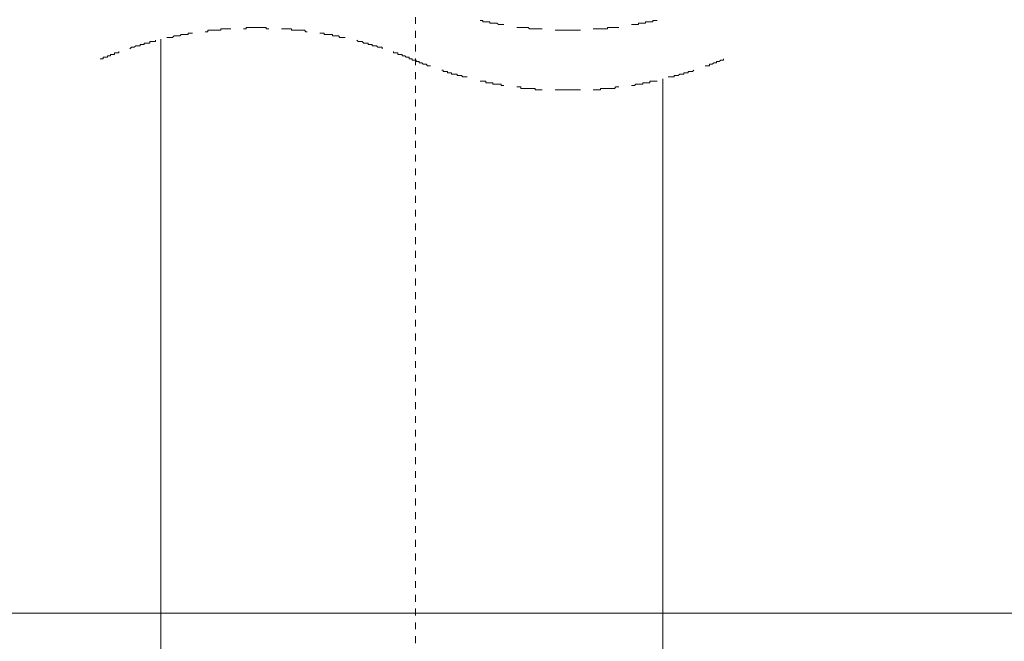
# Model space of a CAD drawing. Units: inches. Extents: x -442 to 1017, y -520 to 527.
# Drawn here: x 547 to 598, y 67 to 99 of the extents above; entities that cross this region are included whole.
import ezdxf

# ---------------------------------------------------------------- set-up
doc = ezdxf.new("R2010")
doc.units = ezdxf.units.IN
doc.header["$MEASUREMENT"] = 0
doc.linetypes.add('AI-Linetype-5', pattern=[0.705556, 0.352778, -0.352778])
doc.layers.add('图层 1', color=7, linetype='Continuous')

msp = doc.modelspace()

# ---------------------------------------------------------------- linework, layer by layer
at = {"layer": '图层 1', "color": 7, "linetype": 'AI-Linetype-5', "lineweight": 9}
msp.add_lwpolyline([(567.45, -86.499), (567.45, 391.565)], dxfattribs=at)
at = {"layer": '图层 1', "color": 7, "lineweight": 9}
for points in [[(557.96, 98.102), (557.889, 98.102), (557.814, 98.102), (557.74, 98.102), (557.666, 98.102), (557.594, 98.102), (557.52, 98.102), (557.454, 98.102), (557.454, 98.034), (557.374, 98.034), (557.309, 98.034), (557.234, 98.034), (557.163, 98.034), (557.089, 98.034), (557.014, 98.034), (556.943, 98.034), (556.869, 98.034), (556.795, 98.034), (556.795, 97.959), (556.723, 97.959), (556.649, 97.959)], [(559.926, 98.102), (559.851, 98.102), (559.78, 98.102), (559.78, 98.177), (559.706, 98.177), (559.631, 98.177), (559.557, 98.177), (559.486, 98.177), (559.411, 98.177), (559.337, 98.177), (559.266, 98.177), (559.2, 98.177), (559.126, 98.177), (559.054, 98.177), (558.98, 98.177), (558.906, 98.177), (558.831, 98.177), (558.76, 98.177), (558.76, 98.102), (558.686, 98.102), (558.611, 98.102)], [(561.891, 97.959), (561.817, 97.959), (561.743, 98.034), (561.671, 98.034), (561.597, 98.034), (561.523, 98.034), (561.448, 98.034), (561.377, 98.034), (561.303, 98.034), (561.228, 98.034), (561.157, 98.034), (561.083, 98.034), (561.083, 98.102), (561.017, 98.102), (560.934, 98.102), (560.871, 98.102), (560.797, 98.102), (560.723, 98.102), (560.651, 98.102), (560.577, 98.102)], [(570.759, 98.542), (570.83, 98.542), (570.904, 98.542), (570.904, 98.468), (570.97, 98.468), (571.053, 98.468), (571.116, 98.468), (571.19, 98.468), (571.261, 98.468), (571.261, 98.394), (571.336, 98.394), (571.41, 98.394), (571.481, 98.394), (571.556, 98.394), (571.63, 98.394), (571.704, 98.325), (571.776, 98.325), (571.85, 98.325), (571.924, 98.325), (571.987, 98.325)], [(572.65, 98.177), (572.721, 98.177), (572.796, 98.177), (572.858, 98.177), (572.933, 98.177), (573.007, 98.177), (573.081, 98.177), (573.153, 98.177), (573.227, 98.177), (573.301, 98.102), (573.373, 98.102), (573.447, 98.102), (573.521, 98.102), (573.595, 98.102), (573.658, 98.102), (573.741, 98.102), (573.807, 98.102), (573.878, 98.102), (573.953, 98.102)], [(576.569, 98.102), (576.641, 98.102), (576.715, 98.102), (576.789, 98.102), (576.864, 98.102), (576.935, 98.102), (577.009, 98.102), (577.084, 98.102), (577.155, 98.102), (577.229, 98.102), (577.304, 98.102), (577.304, 98.177), (577.366, 98.177), (577.441, 98.177), (577.515, 98.177), (577.586, 98.177), (577.661, 98.177), (577.735, 98.177), (577.806, 98.177), (577.881, 98.177)], [(578.532, 98.325), (578.606, 98.325), (578.681, 98.325), (578.755, 98.325), (578.826, 98.325), (578.901, 98.325), (578.901, 98.394), (578.975, 98.394), (579.046, 98.394), (579.112, 98.394), (579.195, 98.394), (579.258, 98.394), (579.258, 98.468), (579.332, 98.468), (579.406, 98.468), (579.478, 98.468), (579.552, 98.468), (579.626, 98.468), (579.626, 98.542), (579.698, 98.542), (579.772, 98.542), (579.846, 98.542)], [(554.371, 97.573), (554.371, 60.046)], [(555.997, 97.891), (555.923, 97.891), (555.849, 97.891), (555.775, 97.891), (555.775, 97.811), (555.703, 97.811), (555.629, 97.811), (555.566, 97.811), (555.492, 97.811), (555.418, 97.811), (555.346, 97.742), (555.272, 97.742), (555.198, 97.742), (555.123, 97.742), (555.052, 97.742), (554.978, 97.668), (554.903, 97.668), (554.832, 97.668), (554.758, 97.668), (554.683, 97.668)], [(563.845, 97.668), (563.771, 97.668), (563.708, 97.668), (563.634, 97.668), (563.559, 97.668), (563.488, 97.742), (563.414, 97.742), (563.339, 97.742), (563.268, 97.742), (563.194, 97.742), (563.194, 97.811), (563.119, 97.811), (563.048, 97.811), (562.974, 97.811), (562.9, 97.811), (562.825, 97.811), (562.762, 97.811), (562.762, 97.891), (562.688, 97.891), (562.614, 97.891), (562.542, 97.891)], [(574.612, 98.034), (574.678, 98.034), (574.75, 98.034), (574.824, 98.034), (574.898, 98.034), (574.972, 98.034), (575.044, 98.034), (575.118, 98.034), (575.192, 98.034), (575.264, 98.034), (575.338, 98.034), (575.412, 98.034), (575.487, 98.034), (575.549, 98.034), (575.624, 98.034), (575.698, 98.034), (575.769, 98.034), (575.844, 98.034), (575.918, 98.034)], [(554.106, 97.525), (554.106, 97.451), (554.032, 97.451), (553.958, 97.451), (553.883, 97.451), (553.812, 97.451), (553.812, 97.377), (553.746, 97.377), (553.663, 97.377), (553.601, 97.377), (553.526, 97.377), (553.526, 97.302), (553.455, 97.302), (553.381, 97.302), (553.306, 97.302), (553.306, 97.228), (553.232, 97.228), (553.161, 97.228), (553.086, 97.228), (553.012, 97.16), (552.941, 97.16), (552.875, 97.16), (552.792, 97.085)], [(565.736, 97.085), (565.736, 97.16), (565.662, 97.16), (565.599, 97.16), (565.516, 97.16), (565.451, 97.228), (565.379, 97.228), (565.305, 97.228), (565.231, 97.228), (565.231, 97.302), (565.156, 97.302), (565.085, 97.302), (565.011, 97.302), (565.011, 97.377), (564.936, 97.377), (564.865, 97.377), (564.791, 97.377), (564.716, 97.451), (564.645, 97.451), (564.579, 97.451), (564.505, 97.451), (564.434, 97.525)], [(552.215, 96.942), (552.215, 96.874), (552.141, 96.874), (552.066, 96.874), (551.995, 96.874), (551.995, 96.794), (551.921, 96.794), (551.855, 96.794), (551.784, 96.794), (551.784, 96.725), (551.709, 96.725), (551.635, 96.725), (551.635, 96.651), (551.564, 96.651), (551.489, 96.651), (551.415, 96.651), (551.415, 96.577), (551.341, 96.577), (551.269, 96.577)], [(567.27, 96.577), (567.196, 96.577), (567.122, 96.577), (567.122, 96.651), (567.048, 96.651), (566.976, 96.651), (566.902, 96.725), (566.828, 96.725), (566.756, 96.725), (566.756, 96.794), (566.682, 96.794), (566.608, 96.794), (566.533, 96.794), (566.533, 96.874), (566.471, 96.874), (566.388, 96.874), (566.325, 96.874), (566.325, 96.942)], [(567.27, 96.577), (567.27, 96.502), (567.342, 96.502), (567.408, 96.502), (567.482, 96.502), (567.482, 96.428), (567.553, 96.428), (567.628, 96.428), (567.628, 96.36), (567.702, 96.36), (567.773, 96.36), (567.848, 96.291), (567.922, 96.291), (567.996, 96.291), (568.067, 96.217), (568.142, 96.217), (568.216, 96.217)], [(582.314, 96.217), (582.389, 96.217), (582.463, 96.217), (582.534, 96.217), (582.534, 96.291), (582.609, 96.291), (582.683, 96.291), (582.754, 96.36), (582.82, 96.36), (582.903, 96.36), (582.903, 96.428), (582.966, 96.428), (583.04, 96.428), (583.114, 96.502), (583.189, 96.502), (583.26, 96.502), (583.26, 96.577)], [(568.793, 95.994), (568.867, 95.994), (568.867, 95.92), (568.939, 95.92), (569.013, 95.92), (569.087, 95.92), (569.087, 95.851), (569.162, 95.851), (569.224, 95.851), (569.299, 95.851), (569.299, 95.777), (569.373, 95.777), (569.444, 95.777), (569.519, 95.777), (569.593, 95.777), (569.593, 95.708), (569.664, 95.708), (569.739, 95.708), (569.813, 95.708), (569.884, 95.64), (569.959, 95.64), (570.033, 95.64), (570.096, 95.64)], [(580.145, 60.046), (580.145, 95.545)], [(580.423, 95.64), (580.497, 95.64), (580.572, 95.64), (580.646, 95.64), (580.717, 95.64), (580.717, 95.708), (580.792, 95.708), (580.866, 95.708), (580.937, 95.708), (581.012, 95.777), (581.075, 95.777), (581.149, 95.777), (581.223, 95.777), (581.223, 95.851), (581.297, 95.851), (581.369, 95.851), (581.443, 95.851), (581.443, 95.92), (581.517, 95.92), (581.589, 95.92), (581.663, 95.92), (581.737, 95.994)], [(570.759, 95.417), (570.83, 95.417), (570.904, 95.417), (570.97, 95.417), (571.053, 95.417), (571.053, 95.343), (571.116, 95.343), (571.19, 95.343), (571.261, 95.343), (571.336, 95.343), (571.41, 95.343), (571.41, 95.268), (571.481, 95.268), (571.556, 95.268), (571.63, 95.268), (571.704, 95.268), (571.776, 95.268), (571.85, 95.268), (571.85, 95.2), (571.924, 95.2), (571.987, 95.2)], [(572.65, 95.125), (572.721, 95.125), (572.796, 95.125), (572.858, 95.125), (572.858, 95.051), (572.933, 95.051), (573.007, 95.051), (573.081, 95.051), (573.153, 95.051), (573.227, 95.051), (573.301, 95.051), (573.373, 95.051), (573.447, 95.051), (573.521, 95.051), (573.595, 95.051), (573.595, 94.983), (573.658, 94.983), (573.741, 94.983), (573.807, 94.983), (573.878, 94.983), (573.953, 94.983)], [(576.569, 94.983), (576.641, 94.983), (576.715, 94.983), (576.789, 94.983), (576.864, 94.983), (576.935, 94.983), (576.935, 95.051), (577.009, 95.051), (577.084, 95.051), (577.155, 95.051), (577.229, 95.051), (577.304, 95.051), (577.366, 95.051), (577.441, 95.051), (577.515, 95.051), (577.586, 95.051), (577.661, 95.051), (577.735, 95.125), (577.806, 95.125), (577.881, 95.125)], [(578.532, 95.2), (578.606, 95.2), (578.681, 95.2), (578.755, 95.268), (578.826, 95.268), (578.901, 95.268), (578.975, 95.268), (579.046, 95.268), (579.112, 95.268), (579.112, 95.343), (579.195, 95.343), (579.258, 95.343), (579.332, 95.343), (579.406, 95.343), (579.478, 95.343), (579.478, 95.417), (579.552, 95.417), (579.626, 95.417), (579.698, 95.417), (579.772, 95.417), (579.846, 95.417)], [(574.612, 94.983), (574.678, 94.983), (574.75, 94.983), (574.824, 94.983), (574.898, 94.983), (574.972, 94.983), (575.044, 94.983), (575.118, 94.983), (575.192, 94.983), (575.264, 94.983), (575.338, 94.983), (575.412, 94.983), (575.487, 94.983), (575.549, 94.983), (575.624, 94.983), (575.698, 94.983), (575.769, 94.983), (575.844, 94.983), (575.918, 94.983)], [(430.098, 68.134), (627.389, 68.134)]]:
    msp.add_lwpolyline(points, dxfattribs=at)

doc.saveas('drawing.dxf')
